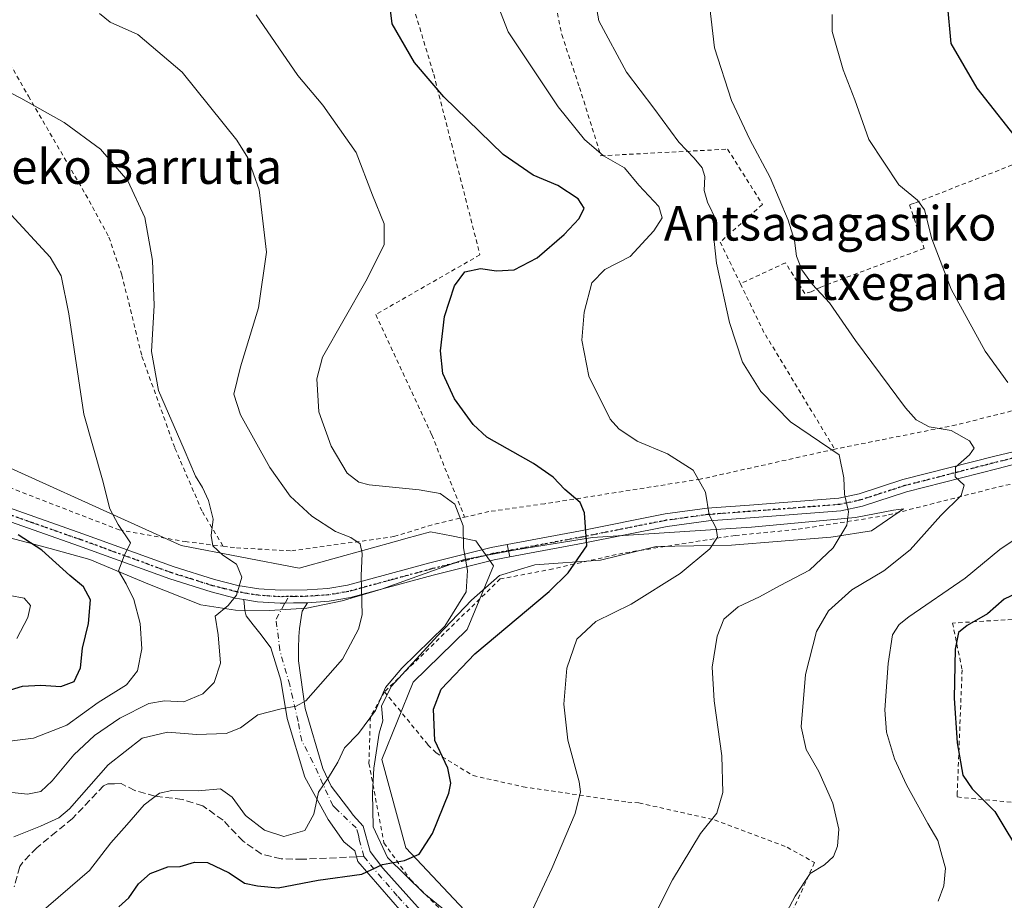
# Model space of a CAD drawing. Units: metres. Extents: x 579755 to 583198, y 4763598 to 4765952.
# Drawn here: x 580122 to 580350, y 4765005 to 4765209 of the extents above; entities that cross this region are included whole.
import ezdxf
from ezdxf.enums import TextEntityAlignment as Align

# ---------------------------------------------------------------- set-up
doc = ezdxf.new("R2010")
doc.units = ezdxf.units.M
doc.header["$MEASUREMENT"] = 0
for name, pattern in [('DGN Style 2', [1.6480167562047852, 0.988810053722871, -0.6592067024819142]), ('DGN Style 3', [2.307223458686699, 1.648016756204785, -0.6592067024819142]), ('DGN Style 4', [2.6384748266838614, 1.318413404963828, -0.6592067024819142, 0.001648016756204785, -0.6592067024819142]), ('DGN Style 5', [1.1536117293433497, 0.4944050268614355, -0.6592067024819142])]:
    doc.linetypes.add(name, pattern=pattern)
for name, color, linetype, lineweight in [('Alambrada', 7, 'DGN Style 2', 0), ('Camino Cxs', 7, 'Continuous', 0), ('Camino eje', 30, 'DGN Style 4', 13), ('Curva de nivel maestra', 30, 'Continuous', 30), ('Curva de nivel normal', 30, 'Continuous', 0), ('Espacio natural protegido', 121, 'Continuous', 13), ('Espacio natural protegido CxS', 121, 'Continuous', 0), ('Pastizal CxS', 92, 'Continuous', 0), ('Pista pavimentada Cxs', 135, 'Continuous', 0), ('Pista pavimentada eje', 135, 'DGN Style 4', 0), ('Prado CxS', 92, 'Continuous', 0), ('Ruta', 7, 'DGN Style 5', 30), ('Senda', 7, 'DGN Style 3', 0), ('Senda no paivmentada conexión', 7, 'DGN Style 3', 0), ('Texto cartográfico', 7, 'Continuous', 0)]:
    doc.layers.add(name, color=color, linetype=linetype, lineweight=lineweight)
doc.styles.add('Style-Arial', font='txt')

# ---------------------------------------------------------------- blocks, each defined once
blk = doc.blocks.new('*U31')
at = {"layer": 'Pastizal CxS', "color": 92, "linetype": 'Continuous', "lineweight": 0}
blk.add_polyline3d([(580105.6420999998, 4765111.292500001, 526.5544999999984), (580159.2669000002, 4765087.0909, 516.8227999999945), (580186.6054999996, 4765081.829299999, 512.3460999999952), (580210.0437000003, 4765088.299500001, 507.6006000000052), (580211.3898999998, 4765088.6711, 507.2866999999969), (580217.0970999999, 4765090.2467, 506.3016000000061), (580221.9490999999, 4765089.2753, 505.5482000000048), (580227.6123000003, 4765088.141899999, 504.2810999999929), (580231.6936999997, 4765082.3443, 503.8074999999953), (580225.5891000004, 4765067.636700001, 504.3251000000019), (580213.0963000003, 4765055.3641, 503.8292999999976), (580205.7758999999, 4765037.4617, 503.2014000000054), (580211.3941000003, 4765017.0277, 500.7498999999953), (580233.6517000003, 4764993.363700001, 495.5745000000024)], dxfattribs=at)
blk = doc.blocks.new('*U36')
at = {"layer": 'Prado CxS', "color": 92, "linetype": 'Continuous', "lineweight": 0}
blk.add_polyline3d([(580233.6517000003, 4764993.363700001, 495.5745000000024), (580211.3941000003, 4765017.0277, 500.7498999999953), (580205.7758999999, 4765037.4617, 503.2014000000054), (580213.0963000003, 4765055.3641, 503.8292999999976), (580225.5891000004, 4765067.636700001, 504.3251000000019), (580231.6936999997, 4765082.3443, 503.8074999999953), (580227.6123000003, 4765088.141899999, 504.2810999999929), (580221.9490999999, 4765089.2753, 505.5482000000048), (580217.0970999999, 4765090.2467, 506.3016000000061), (580211.3898999998, 4765088.6711, 507.2866999999969), (580210.0437000003, 4765088.299500001, 507.6006000000052), (580186.6054999996, 4765081.829299999, 512.3460999999952), (580159.2669000002, 4765087.0909, 516.8227999999945), (580105.6420999998, 4765111.292500001, 526.5544999999984)], dxfattribs=at)

msp = doc.modelspace()

# ---------------------------------------------------------------- linework, layer by layer
at = {"layer": 'Alambrada', "color": 7, "linetype": 'DGN Style 2', "lineweight": 0, "extrusion": (-0.73645900030422, -0.3880105702468573, 0.5541443297983097), "elevation": -2276015.529825747, "flags": 128}
msp.add_lwpolyline([(-3945334.470837269, 1515736.642528189), (-3945321.927995356, 1515735.894949384), (-3945290.365412099, 1515739.317498018)], dxfattribs=at)
at = {"layer": 'Alambrada', "color": 7, "linetype": 'DGN Style 2', "lineweight": 0}
for points in [[(580318.3201000001, 4765280.5001, 483.7418000000035), (580318.9101, 4765262.840100001, 482.3181999999942), (580320.2301000003, 4765241.4801, 487.9897999999957), (580300.5500999996, 4765238.360099999, 485.5801999999967), (580286.8701, 4765236.520099999, 486.9882999999973), (580273.0701000001, 4765233.800100001, 488.5911999999954), (580252.3901000004, 4765230.360099999, 492.1321999999927), (580244.8201000001, 4765229.0701, 493.3573000000034), (580245.5100999996, 4765215.3101, 492.2666000000027), (580247.5100999996, 4765205.4801, 492.179999999993), (580251.6201, 4765193.2401, 493.1328000000067), (580256.5800999999, 4765177.4001, 495.4640999999974), (580285.9501, 4765178.920100001, 492.7119999999995), (580294.0301000001, 4765166.110099999, 488.1235000000015), (580284.2301000003, 4765157.390100001, 489.763300000006), (580288.9101, 4765147.7301, 489.3108999999968)], [(580208.9101, 4765226.040100001, 500.3160000000062), (580217.8201000001, 4765196.270099999, 499.317200000005), (580228.5500999996, 4765154.440099999, 500.6370000000024), (580204.3901000004, 4765140.590100001, 502.7776000000013), (580217.3901000004, 4765112.6801, 501.3508000000002), (580224.9801000003, 4765093.630100001, 506.9223999999958)], [(580111.3901000004, 4765213.040100001, 516.4850000000006), (580123.9001000002, 4765191.190099999, 514.7209000000003), (580137.1501000002, 4765168.420100001, 516.8444000000018), (580142.5601000004, 4765158.520099999, 517.2765999999974), (580145.5500999996, 4765149.7501, 517.0791000000027), (580150.2100999998, 4765130.890100001, 515.9508999999962), (580157.8601000002, 4765109.610099999, 515.8730000000069), (580164.2100999998, 4765094.860099999, 517.2136000000028), (580169.0201000003, 4765086.9001, 520.1285999999964)], [(580438.3701, 4765204.8301, 455.7253000000055), (580416.9801000003, 4765202.2301, 459.5356000000029), (580378.1501000002, 4765201.4801, 465.977899999998), (580377.0301000001, 4765201.4801, 466.2121999999945), (580378.9001000002, 4765185.0601, 467.1315999999933), (580379.2701000003, 4765183.940099999, 467.1521000000066), (580355.0000999998, 4765176.470100001, 475.3337999999931), (580329.2401000002, 4765166.4001, 480.3487000000023), (580328.1201, 4765166.020099999, 480.6275000000023), (580331.4801000003, 4765155.940099999, 480.906799999997), (580307.5800999999, 4765146.9801, 485.7033999999985), (580305.3400999998, 4765145.860099999, 486.0288), (580303.8501000004, 4765145.4901, 486.2853999999934), (580299.3701, 4765152.590100001, 486.8671000000032), (580288.9101, 4765147.7301, 489.3108999999968)], [(580460.8000999996, 4765174.700099999, 455.831600000005), (580473.7100999998, 4765164.590100001, 459.2054999999964), (580481.7901, 4765159.2401, 465.0614999999962), (580495.9001000002, 4765146.920100001, 462.429099999994), (580501.5800999999, 4765137.640100001, 466.752999999997), (580503.0701000001, 4765131.960100001, 464.7075000000041), (580501.7500999998, 4765125.0001, 464.8534999999974), (580499.6700999998, 4765120.9101, 465.3978999999963), (580496.9401000004, 4765119.470100001, 466.4584999999934), (580484.9801000003, 4765116.670100001, 470.8294000000024), (580471.5100999996, 4765114.920100001, 468.7897999999987), (580458.3000999996, 4765114.040100001, 478.2437999999966), (580442.5500999996, 4765114.7501, 478.2271000000038), (580425.7801000001, 4765119.2401, 471.4949000000051), (580414.3501000004, 4765123.4801, 480.7612999999984), (580399.8701, 4765131.0801, 477.9992999999959), (580367.7401000002, 4765122.280099999, 485.0366000000067), (580338.9101, 4765115.0001, 486.2883000000002), (580310.7801000001, 4765109.4001, 491.537599999996)], [(580059.3701, 4765134.220100001, 537.2351999999955), (580061.5800999999, 4765132.520099999, 538.6508999999933), (580069.9801000003, 4765126.690099999, 539.0097999999998), (580096.4600999998, 4765111.3301, 530.0893999999971), (580119.4600999998, 4765100.530099999, 530.1790000000037), (580144.9101, 4765090.690099999, 524.747000000003), (580160.1901000004, 4765087.970100001, 519.7976000000053), (580169.0201000003, 4765086.9001, 520.1285999999964)], [(580441.7100999998, 4765069.4801, 461.2697000000044), (580473.7500999998, 4765085.880100001, 463.0718999999954), (580495.8701, 4765102.040100001, 462.0807999999961), (580497.7401000002, 4765111.0801, 463.2103000000062), (580468.6201, 4765106.270099999, 467.4033999999957), (580464.9401000004, 4765106.220100001, 468.3564999999944), (580448.4600999998, 4765105.960100001, 472.0041999999958), (580441.6300999997, 4765106.2501, 471.3824000000022), (580433.3501000004, 4765106.600099999, 469.1137000000017), (580420.0701000001, 4765108.7601, 474.3916000000027), (580395.3501000004, 4765108.350099999, 477.1097000000009), (580375.5401, 4765106.670100001, 479.3092000000034), (580348.1901000004, 4765100.5101, 484.8021000000008), (580322.8201000001, 4765094.040100001, 490.508799999996), (580301.8201000001, 4765090.7601, 492.0589000000036), (580287.7100999998, 4765089.4001, 494.9428999999946), (580261.7001, 4765085.3101, 501.3986000000005), (580245.4600999998, 4765081.640100001, 502.5041000000056), (580233.2600999996, 4765079.3201, 504.6462999999931), (580206.4200999998, 4765053.170100001, 509.8641999999964)], [(580310.7801000001, 4765109.4001, 491.537599999996), (580279.6201, 4765102.4301, 499.9894999999961), (580243.5500999996, 4765096.7501, 503.5182000000059), (580230.6201, 4765094.920100001, 505.0942000000068), (580224.9801000003, 4765093.630100001, 506.9223999999958)], [(580169.0201000003, 4765086.9001, 520.1285999999964), (580172.1401000004, 4765086.520099999, 520.6704000000027), (580184.9101, 4765085.8101, 516.7909000000072), (580208.6201, 4765089.1501, 510.9833999999974), (580218.1101000002, 4765092.040100001, 508.5141000000004), (580224.9801000003, 4765093.630100001, 506.9223999999958)], [(580387.3601000002, 4765024.700099999, 466.0902999999962), (580386.2401000002, 4765042.210100001, 463.5176999999967), (580386.6101000002, 4765044.8301, 463.6959999999963), (580395.5800999999, 4765072.0801, 470.4873999999982), (580388.1101000002, 4765072.0801, 472.1456000000035), (580338.0800999999, 4765069.100099999, 481.7231999999931), (580340.3101000004, 4765058.270099999, 474.5757000000012), (580339.1901000004, 4765029.9001, 476.6818000000058), (580339.1901000004, 4765028.780099999, 476.9453999999969), (580358.6001000004, 4765026.9101, 471.1916000000056), (580381.0000999998, 4765025.040100001, 466.453999999998), (580383.9901000002, 4765025.040100001, 466.6178999999975), (580387.3601000002, 4765024.700099999, 466.0902999999962)], [(580206.4200999998, 4765053.170100001, 509.8641999999964), (580203.1401000004, 4765047.3301, 510.5724000000046), (580202.8201000001, 4765036.610099999, 513.3102999999974), (580206.3000999996, 4765018.130100001, 505.0320000000065), (580212.4301000005, 4765009.640100001, 507.6769000000059), (580228.2301000003, 4764993.970100001, 502.1551000000036), (580243.5800999999, 4764981.640100001, 497.087400000004), (580259.3000999996, 4764969.4901, 492.2767000000022), (580275.1901000004, 4764953.0101, 492.7253999999957)], [(580206.4200999998, 4765053.170100001, 509.8641999999964), (580216.5000999998, 4765040.850099999, 500.7014999999956), (580218.3701, 4765038.9801, 500.3488999999972), (580226.9501, 4765033.7501, 498.7550000000047), (580238.5301000001, 4765031.140100001, 496.7890999999945), (580262.7901, 4765027.590100001, 493.2593999999954), (580265.4101, 4765027.4001, 492.8163999999961), (580282.9501, 4765023.4801, 489.9189999999944), (580299.7500999998, 4765017.130100001, 486.595100000006), (580306.1001000004, 4765013.5801, 485.1836000000039), (580288.7301000003, 4764975.3101, 484.2655999999988), (580279.2001, 4764953.530099999, 491.5975999999937)]]:
    msp.add_polyline3d(points, dxfattribs=at)
at = {"layer": 'Camino Cxs', "color": 7, "linetype": 'Continuous', "lineweight": 0}
for points in [[(580212.9801000003, 4764999.140100001, 498.3102999999974), (580200.2202000003, 4765013.8301, 500.9869000000036), (580199.5294000005, 4765016.269099999, 501.686400000006), (580197.0333000004, 4765018.4099, 502.251099999994), (580193.3766999999, 4765023.582599999, 504.0126000000019), (580187.9364, 4765033.393100001, 506.1938999999985), (580183.8339000001, 4765046.949200001, 508.4992999999959), (580182.4068999998, 4765055.867799999, 511.0565000000061), (580180.0881000003, 4765063.359400001, 512.8488999999972), (580177.8584000003, 4765066.3917, 513.3978000000062), (580175.9855000004, 4765068.7106, 513.8407000000007), (580174.3801999995, 4765070.761800001, 514.2149999999965), (580174.0234000003, 4765072.010399999, 514.3877999999969), (580173.8258999996, 4765074.569700001, 514.6766999999963), (580176.9801000003, 4765074.050100001, 514.193499999994), (580182.2001, 4765073.720100001, 513.4618000000046), (580183.3658999996, 4765073.734999999, 513.2884000000049), (580185.3300999999, 4765073.7601, 512.9842000000062), (580188.5900999998, 4765073.8101, 512.459600000002), (580187.3120999997, 4765071.832000001, 512.6224999999977), (580187.1337000001, 4765070.405099999, 512.6177000000025), (580186.6878000004, 4765067.818700001, 512.6162999999942), (580186.5986000003, 4765065.945800001, 512.5467000000062), (580186.5094, 4765063.181, 512.4238000000041), (580186.5094, 4765060.327099999, 511.9665999999997), (580188.0256000003, 4765049.268100001, 508.8818000000028), (580192.1281000003, 4765035.3551, 505.934500000003), (580194.0902000006, 4765031.252599999, 505.3209000000061), (580196.8548999997, 4765027.6852, 504.4091000000044), (580198.3711000001, 4765025.6339, 504.1465999999928), (580199.1738, 4765024.5637, 504.1585999999952), (580201.4700999996, 4765022.050100001, 504.2296999999963), (580203.0701000001, 4765016.1601, 502.1413999999932), (580206.0701000001, 4765012.290100001, 502.6919000000053), (580225.3901000004, 4764990.620100001, 498.3975999999967)], [(580253.3502000002, 4764951.2501, 485.9300999999978), (580255.1101000002, 4764955.090100001, 486.5305999999982), (580254.8701, 4764959.0101, 487.4529000000039), (580253.7500999998, 4764962.4101, 488.2727000000014), (580245.2600999996, 4764971.2601, 491.3855999999942), (580238.9600999998, 4764976.3201, 493.8683000000019), (580230.7001, 4764981.090100001, 496.7765999999974), (580223.3202000001, 4764987.800100001, 495.3108000000066), (580212.9801000003, 4764999.140100001, 498.3102999999974), (580200.2202000003, 4765013.8301, 500.9869000000036), (580199.5294000005, 4765016.269099999, 501.686400000006), (580197.0333000004, 4765018.4099, 502.251099999994), (580193.3766999999, 4765023.582599999, 504.0126000000019), (580187.9364, 4765033.393100001, 506.1938999999985), (580183.8339000001, 4765046.949200001, 508.4992999999959), (580182.4068999998, 4765055.867799999, 511.0565000000061), (580180.0881000003, 4765063.359400001, 512.8488999999972), (580177.8584000003, 4765066.3917, 513.3978000000062), (580175.9855000004, 4765068.7106, 513.8407000000007), (580174.3801999995, 4765070.761800001, 514.2149999999965), (580174.0234000003, 4765072.010399999, 514.3877999999969), (580173.8258999996, 4765074.569700001, 514.6766999999963)], [(580173.8258999996, 4765074.569700001, 514.6766999999963), (580176.9801000003, 4765074.050100001, 514.193499999994), (580182.2001, 4765073.720100001, 513.4618000000046), (580183.3658999996, 4765073.734999999, 513.2884000000049), (580185.3300999999, 4765073.7601, 512.9842000000062), (580188.5900999998, 4765073.8101, 512.459600000002)], [(580188.5900999998, 4765073.8101, 512.459600000002), (580187.3120999997, 4765071.832000001, 512.6224999999977), (580187.1337000001, 4765070.405099999, 512.6177000000025), (580186.6878000004, 4765067.818700001, 512.6162999999942), (580186.5986000003, 4765065.945800001, 512.5467000000062), (580186.5094, 4765063.181, 512.4238000000041), (580186.5094, 4765060.327099999, 511.9665999999997), (580188.0256000003, 4765049.268100001, 508.8818000000028), (580192.1281000003, 4765035.3551, 505.934500000003), (580194.0902000006, 4765031.252599999, 505.3209000000061), (580196.8548999997, 4765027.6852, 504.4091000000044), (580198.3711000001, 4765025.6339, 504.1465999999928), (580199.1738, 4765024.5637, 504.1585999999952), (580201.4700999996, 4765022.050100001, 504.2296999999963), (580203.0701000001, 4765016.1601, 502.1413999999932), (580206.0701000001, 4765012.290100001, 502.6919000000053), (580225.3901000004, 4764990.620100001, 498.3975999999967)]]:
    msp.add_polyline3d(points, dxfattribs=at)
at = {"layer": 'Camino eje', "color": 30, "linetype": 'DGN Style 4', "lineweight": 13}
for points in [[(580201.6451000003, 4765014.995100001, 501.3003999999929), (580200.6101000002, 4765018.6501, 502.5472000000009), (580200.3712999999, 4765019.9661, 503.0105999999942), (580199.8701, 4765021.610099999, 503.4541999999929), (580195.1201, 4765026.100099999, 504.1367999999929), (580194.4301000005, 4765026.770099999, 504.3222999999998), (580189.8300999999, 4765036.880100001, 506.3341999999975), (580187.2225000003, 4765041.849500001, 507.0190000000002), (580186.3759000005, 4765046.294500001, 508.0969000000041), (580184.4709000001, 4765054.7612, 510.6849999999977), (580182.1425000001, 4765062.804500001, 512.6839000000036), (580181.2959000003, 4765070.0012, 513.3220000000001), (580183.3658999996, 4765073.734999999, 513.2884000000049), (580184.1923000002, 4765075.2257, 513.2881999999954)], [(580201.6451000003, 4765014.995100001, 501.3003999999929), (580203.1451000003, 4765013.0601, 501.0063999999985), (580209.5251000002, 4765005.715100001, 502.0963999999949), (580219.1851000004, 4764994.880100001, 498.7681000000011), (580224.3551000003, 4764989.210100001, 496.679099999994), (580228.0351, 4764985.845100001, 496.145399999994), (580231.7251000004, 4764982.4901, 498.5804999999964), (580235.8551000003, 4764980.1051, 497.5822000000044), (580239.9351000004, 4764977.745100001, 494.2617999999929), (580246.4250999996, 4764972.5351, 492.1831999999995), (580254.8901000004, 4764963.710100001, 489.1095999999961), (580256.2500999998, 4764962.710100001, 488.5630999999995), (580256.4501, 4764962.065099999, 488.2744999999995), (580257.0100999996, 4764960.3651, 487.7482000000019), (580257.1300999997, 4764957.890100001, 486.9465999999957), (580257.2500999998, 4764955.9301, 486.5166999999929), (580257.2901, 4764951.690099999, 485.792300000001), (580257.4691000005, 4764944.750700001, 485.4496000000072)]]:
    msp.add_polyline3d(points, dxfattribs=at)
at = {"layer": 'Curva de nivel maestra', "color": 30, "linetype": 'Continuous', "lineweight": 30, "flags": 128}
for points, elevation in [([(580144.8200000003, 4765003.290100001), (580147.1699999999, 4765005.420100001), (580149.3700000001, 4765008.690099999), (580152.0700000003, 4765011.020099999), (580156.2100000001, 4765012.5801), (580159.0599999996, 4765012.6601), (580162.4000000004, 4765013.6801), (580165.4199999999, 4765013.5601), (580170.3799999999, 4765011.1801), (580173.9900000002, 4765008.8301), (580176.9699999997, 4765008.1601), (580181.7599999999, 4765007.7401), (580191.0800000001, 4765009.4901), (580201.1699999999, 4765010.870100001), (580205.9400000004, 4765013.120100001), (580211.0800000001, 4765014.090100001), (580214.4199999999, 4765015.5101), (580217.5599999996, 4765020.350099999), (580221.3300000001, 4765029.690099999), (580221.8099999996, 4765031.970100001), (580221.1299999999, 4765035.440099999), (580218.0800000001, 4765041.840100001), (580217.7999999998, 4765049.100099999), (580219.5199999996, 4765053.7401), (580227.3899999997, 4765061.960100001), (580244.5700000003, 4765076.380100001), (580249.0099999999, 4765080.7401), (580253.3200000003, 4765087.020099999), (580252.7800000003, 4765094.6601), (580251.79, 4765097.0001), (580248.2400000002, 4765100.040100001), (580245.5199999996, 4765102.940099999), (580240.9500000002, 4765106.040100001), (580230.1600000003, 4765112.1801), (580227, 4765115.130100001), (580222.6399999997, 4765121.090100001), (580219.9699999997, 4765126.9301), (580219.4100000003, 4765132.190099999), (580220.3600000005, 4765140.1501), (580222.6299999999, 4765147.2601), (580225.0700000003, 4765150.460100001), (580228.6600000003, 4765151.2301), (580232.3499999996, 4765150.710100001), (580236.4699999997, 4765150.970100001), (580241.7999999998, 4765153.720100001), (580248.04, 4765159.110099999), (580251.5300000003, 4765162.860099999), (580252.7100000001, 4765165.270099999), (580251.3099999996, 4765167.380100001), (580246.5899999999, 4765170.520099999), (580240.8899999997, 4765172.870100001), (580233.9400000004, 4765177.6601), (580220.1600000003, 4765191.020099999), (580213.3899999997, 4765199.020099999), (580210.2100000001, 4765204.520099999), (580208.1900000004, 4765208.0101), (580207.7599999999, 4765211.780099999)], 500), ([(580336.8499999996, 4765212.720100001), (580337.7199999997, 4765203.380100001), (580343.7400000002, 4765193.050100001), (580354.2800000003, 4765179.600099999)], 475), ([(580118.6900000004, 4765053.270099999), (580122.5300000003, 4765054.5001), (580126.7599999999, 4765054.720100001), (580131.3899999997, 4765054.360099999), (580134.4900000002, 4765055.5101), (580135.9699999997, 4765058.710100001), (580136.4500000002, 4765063.270099999), (580137.8099999996, 4765069.020099999), (580138.2800000003, 4765074.460100001), (580136.6799999997, 4765077.450099999), (580133.5, 4765080.090100001), (580127.0199999996, 4765086.020099999), (580121.4699999997, 4765089.550100001)], 525), ([(580354.6200000001, 4765076.8201), (580350.0800000001, 4765074.630100001), (580346.1699999999, 4765071.2301), (580341.4800000004, 4765068.5101), (580339.4400000004, 4765066.890100001), (580338.6799999997, 4765063.020099999), (580338.4900000002, 4765051.690099999), (580339.1500000004, 4765041.3101), (580340.4699999997, 4765033.840100001), (580342.5999999996, 4765030.640100001), (580347.9000000004, 4765025.4301), (580354.54, 4765014.340100001)], 475)]:
    msp.add_lwpolyline(points, dxfattribs=dict(at, elevation=elevation))
at = {"layer": 'Curva de nivel normal', "color": 30, "linetype": 'Continuous', "lineweight": 0, "flags": 128}
for points, elevation in [([(580262.2800000003, 4764988), (580273.1600000003, 4765009.609999999), (580279.7000000002, 4765020.33), (580283.4600000001, 4765025.060000001), (580284.8200000003, 4765029.850000001), (580284.5800000001, 4765038.34), (580282.7999999998, 4765051.029999999), (580282.3799999999, 4765058.850000001), (580283.5199999996, 4765066.08), (580285.0899999999, 4765070.029999999), (580288.4199999999, 4765072.859999999), (580293.3700000001, 4765075.140000001), (580298.1399999997, 4765077.83), (580304.9299999997, 4765081.369999999), (580310.4199999999, 4765086.529999999), (580313.6100000005, 4765091.789999999), (580313.9400000004, 4765094.890000001), (580313.0199999996, 4765098.930000001), (580312.8700000001, 4765102.730000001), (580311.8099999996, 4765108.09), (580300.5199999996, 4765115.720000001), (580293.6900000004, 4765122.74), (580289.3700000001, 4765129.58), (580286.4100000003, 4765138.789999999), (580283.3600000005, 4765152.51), (580282.8600000005, 4765157.52), (580283.3799999999, 4765162.32), (580281.2800000003, 4765166.619999999), (580280.5, 4765169.359999999), (580280.6699999999, 4765172.600000001), (580280.0300000003, 4765174.630000001), (580278.2199999997, 4765176.84), (580274.6299999999, 4765180.57), (580268.8300000001, 4765188.439999999), (580262.5, 4765196.779999999), (580256.0800000001, 4765208.699999999), (580255.3399999999, 4765213.050000001)], 490), ([(580293.1500000004, 4764989.82), (580301.6200000001, 4765005.82), (580305.0700000003, 4765011.050000001), (580308.4100000003, 4765013.060000001), (580310.5300000003, 4765015.02), (580311.4500000002, 4765017.350000001), (580311.7400000002, 4765021.34), (580310.3099999996, 4765027.359999999), (580307.0899999999, 4765034.699999999), (580304.1600000003, 4765039.779999999), (580303.04, 4765045.02), (580304, 4765057.180000001), (580306.5599999996, 4765067.17), (580309.3300000001, 4765071.92), (580314.7599999999, 4765076.810000001), (580322.1600000003, 4765081.17), (580328.2699999996, 4765086.060000001), (580335.3700000001, 4765094.02), (580340.0599999996, 4765098.689999999), (580340.79, 4765101.02), (580338.7100000001, 4765103.02), (580338.79, 4765105.26), (580342.0300000003, 4765108.07), (580343.1100000005, 4765109.630000001), (580342.04, 4765111.32), (580337.7999999998, 4765113.75), (580332.6399999997, 4765114.59), (580329.6200000001, 4765116.189999999), (580327.1600000003, 4765118.939999999), (580315.5999999996, 4765134.58), (580309.54, 4765143.33), (580305.6500000004, 4765147.560000001), (580303.1600000003, 4765150.949999999), (580301.8899999997, 4765154.140000001), (580301.4199999999, 4765157.720000001), (580299.9699999997, 4765162.49), (580295.8399999999, 4765172.380000001), (580291.0700000003, 4765181.16), (580286.8799999999, 4765190.210000001), (580282.9500000002, 4765202.4), (580281.7599999999, 4765212.350000001)], 485), ([(580120.5199999996, 4765019.560000001), (580126.6799999997, 4765022.029999999), (580130.9299999997, 4765023.939999999), (580133.4000000004, 4765026.029999999), (580142.4000000004, 4765036.27), (580150.25, 4765042.380000001), (580156.1600000003, 4765043.800000001), (580162.9299999997, 4765043.300000001), (580169.7400000002, 4765043.52), (580173.0700000003, 4765044.800000001), (580177.0700000003, 4765047.850000001), (580182.4699999997, 4765049.24), (580185.9600000001, 4765049.800000001), (580188.1699999999, 4765051.100000001), (580196.7199999997, 4765060.689999999), (580200.4000000004, 4765067.66), (580201.2100000001, 4765070.99), (580200.9800000004, 4765080.01), (580201.2400000002, 4765085.189999999), (580200.8099999996, 4765087.42), (580198.6200000001, 4765088.9), (580195.04, 4765090.32), (580189.5800000001, 4765093.859999999), (580184.5300000003, 4765098.470000001), (580179.8600000005, 4765105.140000001), (580173.0700000003, 4765117.350000001), (580171.5, 4765122.119999999), (580173.04, 4765128.480000001), (580177.2199999997, 4765142.119999999), (580179.0999999996, 4765155.060000001), (580177.3899999997, 4765169.529999999), (580174.75, 4765176.880000001), (580172.2000000002, 4765180.980000001), (580159.5, 4765196.779999999), (580149.2400000002, 4765205.539999999), (580142.8499999996, 4765208.390000001), (580140.3799999999, 4765210.34)], 510), ([(580126.2999999998, 4765001.609999999), (580138.0199999996, 4765011.74), (580142.9699999997, 4765018.130000001), (580146.7300000004, 4765022.33), (580150.7300000004, 4765026.970000001), (580154.2999999998, 4765029.66), (580157.1299999999, 4765030.26), (580163.2199999997, 4765030.17), (580168.3899999997, 4765030.680000001), (580171.0999999996, 4765028.720000001), (580174.2300000004, 4765024.480000001), (580178.5999999996, 4765021.07), (580183.0700000003, 4765019.59), (580187.9800000004, 4765021.029999999), (580190.0300000003, 4765024.83), (580191.1100000005, 4765029.92), (580193.4400000004, 4765033.27), (580195.5999999996, 4765036.890000001), (580197.1600000003, 4765040.15), (580200.3700000001, 4765043.52), (580204.3099999996, 4765048.850000001), (580206.6900000004, 4765054.140000001), (580210.4400000004, 4765058.640000001), (580220.4400000004, 4765068.350000001), (580225.3399999999, 4765076.350000001), (580225.6600000003, 4765081.289999999), (580224.7599999999, 4765086.51), (580224.6900000004, 4765091.640000001), (580222.7000000002, 4765096.640000001), (580219.3399999999, 4765099.100000001), (580214.4400000004, 4765099.960000001), (580202.8799999999, 4765101.16), (580200.4400000004, 4765101.76), (580197.79, 4765103.859999999), (580194.04, 4765110.100000001), (580191.2199999997, 4765118.08), (580190.7100000001, 4765125.67), (580192.0599999996, 4765130.74), (580202.0899999999, 4765148.359999999), (580206.3799999999, 4765156.76), (580206.3200000003, 4765161.600000001), (580203.6600000003, 4765168.27), (580199.8799999999, 4765178.16), (580192.0899999999, 4765189.130000001), (580186.3700000001, 4765196.01), (580176.6900000004, 4765210.060000001)], 505), ([(580240.7199999997, 4765002.640000001), (580245.2400000002, 4765012.180000001), (580250.6399999997, 4765024.980000001), (580251.8300000001, 4765029.99), (580251.54, 4765032.300000001), (580248.9400000004, 4765041.960000001), (580247.9800000004, 4765050.32), (580248.7000000002, 4765058.67), (580251.0199999996, 4765065.350000001), (580255.4100000003, 4765069.42), (580263.6299999999, 4765073.439999999), (580274.9699999997, 4765080.58), (580281.8200000003, 4765086.26), (580283.6399999997, 4765089), (580283.3200000003, 4765091.119999999), (580281.7100000001, 4765094.17), (580280.79, 4765099.4), (580277.9299999997, 4765104.539999999), (580272.0499999998, 4765108.33), (580265, 4765111.279999999), (580260.7400000002, 4765114.07), (580258.75, 4765116.32), (580253.75, 4765126.34), (580252.1399999997, 4765134.640000001), (580252.6900000004, 4765141.17), (580254.4900000002, 4765147.980000001), (580257.4600000001, 4765151.050000001), (580263.3399999999, 4765154.029999999), (580268.8399999999, 4765160.02), (580270.7599999999, 4765163.02), (580270, 4765165.66), (580265.3399999999, 4765170.560000001), (580262.0300000003, 4765174.619999999), (580257.1900000004, 4765177.350000001), (580252.8099999996, 4765181.17), (580246.6699999999, 4765188.74), (580235.0999999996, 4765206.15), (580233.2800000003, 4765210.67)], 495), ([(580310.1600000003, 4765210.17), (580310.1600000003, 4765206.17), (580312.7100000001, 4765197.34), (580315.4800000004, 4765190.350000001), (580318.6799999997, 4765181.140000001), (580325.6600000003, 4765170.66), (580329.9800000004, 4765167.109999999), (580331.5599999996, 4765164.869999999), (580333.2999999998, 4765158.180000001), (580337.7699999996, 4765146.49), (580345.6299999999, 4765132.07), (580350.9100000003, 4765124.869999999)], 480), ([(580117.0700000003, 4765030.100000001), (580123.6500000004, 4765029.449999999), (580126.7300000004, 4765030.050000001), (580129.4000000004, 4765032.539999999), (580134.4299999997, 4765038.550000001), (580139.2000000002, 4765043.060000001), (580145.0999999996, 4765047.07), (580151.7800000003, 4765050.42), (580155.4400000004, 4765051.060000001), (580159.9000000004, 4765050.810000001), (580164.3099999996, 4765052.680000001), (580166.9500000002, 4765055.33), (580168.4400000004, 4765059.789999999), (580167.8799999999, 4765066.380000001), (580167.2000000002, 4765070.720000001), (580170.1699999999, 4765073.130000001), (580172.0999999996, 4765075.57), (580173.3300000001, 4765079.730000001), (580172.1500000004, 4765082.720000001), (580168.9699999997, 4765084.83), (580166.6500000004, 4765086.980000001), (580166.2199999997, 4765089.350000001), (580166.6900000004, 4765093.16), (580165.6100000005, 4765097.5), (580164.2300000004, 4765100.52), (580162.5800000001, 4765103.140000001), (580159.9600000001, 4765109.32), (580154.0199999996, 4765123.02), (580152.3799999999, 4765132.02), (580153.0099999999, 4765142.689999999), (580152.6299999999, 4765153.100000001), (580150.8399999999, 4765163.119999999), (580146.9600000001, 4765171.58), (580140.6299999999, 4765178.92), (580132.1799999997, 4765185.140000001), (580122.1299999999, 4765190.75), (580113.54, 4765195.16)], 515), ([(580118.9699999997, 4765164.699999999), (580128.9600000001, 4765153.9), (580131.4699999997, 4765149.550000001), (580133.2199999997, 4765140.779999999), (580136.7400000002, 4765117.51), (580141.0300000003, 4765102.300000001), (580142.7800000003, 4765095.560000001), (580144.6600000003, 4765091.960000001), (580147.5800000001, 4765087.66), (580146.0999999996, 4765084.710000001), (580144.7599999999, 4765081.220000001), (580146.5300000003, 4765078.16), (580148.3099999996, 4765074.560000001), (580149.7699999996, 4765069.02), (580150.2100000001, 4765063.100000001), (580149.1799999997, 4765058.029999999), (580146.5999999996, 4765054.77), (580140.0599999996, 4765050.67), (580132.7800000003, 4765045.449999999), (580125.0899999999, 4765042.41), (580115.7699999996, 4765041.25)], 520), ([(580352.1699999999, 4765088.220000001), (580349.0700000003, 4765086.119999999), (580341.0099999999, 4765079.5), (580327.9600000001, 4765070.560000001), (580325.6900000004, 4765068.779999999), (580324.2100000001, 4765066.350000001), (580323.1799999997, 4765059.689999999), (580322.3899999997, 4765048.980000001), (580322.79, 4765043.83), (580324.6500000004, 4765037.59), (580327.3899999997, 4765031.59), (580332.3799999999, 4765022.66), (580334.6900000004, 4765018.689999999), (580335.5800000001, 4765015.33), (580336.4500000002, 4765012.25), (580336.0899999999, 4765008.210000001), (580334.7199999997, 4765004.609999999)], 480), ([(580121.2199999997, 4765065.480000001), (580123.7199999997, 4765070.350000001), (580124.3499999996, 4765073.140000001), (580122.9299999997, 4765074.880000001), (580119.5800000001, 4765075.470000001)], 530)]:
    msp.add_lwpolyline(points, dxfattribs=dict(at, elevation=elevation))
at = {"layer": 'Espacio natural protegido', "color": 121, "linetype": 'Continuous', "lineweight": 13, "flags": 128}
msp.add_lwpolyline([(580245.192499998, 4764982.318700003), (580215.5339999987, 4765006.5017), (580207.1260999985, 4765014.7197), (580203.8163000002, 4765021.894699999), (580203.6693999999, 4765029.6406), (580203.9393999982, 4765035.489600001), (580205.1865000001, 4765043.572500001), (580206.0165999981, 4765046.455399999), (580205.6986999993, 4765049.879400001), (580208.0226999989, 4765054.498299999), (580218.7207999999, 4765066.143100001), (580226.5618999985, 4765074.427899999), (580233.0547999992, 4765080.145800003), (580241.2608999984, 4765082.595600001), (580256.4756999996, 4765083.658500002), (580269.3646999988, 4765086.835300001), (580286.8786000002, 4765087.183100001), (580309.9073999983, 4765089.001800001), (580310.4573999982, 4765089.046800002), (580319.3163999997, 4765090.492700002), (580326.7104999997, 4765095.5936), (580324.4223999997, 4765095.291599998), (580315.576499999, 4765093.594699999), (580291.4966000003, 4765091.339000001), (580254.5977999984, 4765088.956400001), (580236.8788999999, 4765086.065700003), (580224.8608999988, 4765083.794800002), (580205.6929999985, 4765076.936099999), (580196.6039999989, 4765074.216200002), (580188.383999998, 4765072.529300001), (580179.7610999993, 4765071.977399998), (580171.8880999984, 4765072.074499999), (580163.8661999998, 4765073.313600002), (580151.5872999994, 4765078.1517), (580138.1485999988, 4765083.855799999), (580128.9606999985, 4765086.341800001), (580116.8397000006, 4765089.530900001)], dxfattribs=at)
at = {"layer": 'Espacio natural protegido CxS', "color": 121, "linetype": 'Continuous', "lineweight": 0, "flags": 128}
msp.add_lwpolyline([(580116.8397000014, 4765089.530900001), (580128.9606999994, 4765086.3418), (580138.1485999997, 4765083.855799999), (580151.5873000004, 4765078.151699999), (580163.8662000007, 4765073.313600001), (580171.8880999992, 4765072.0745), (580179.7611000001, 4765071.977399999), (580188.3839999988, 4765072.529300001), (580196.6039999997, 4765074.216200001), (580205.6929999993, 4765076.9361), (580224.8608999996, 4765083.7948), (580236.8789000006, 4765086.065700001), (580254.597799999, 4765088.9564), (580291.4966000011, 4765091.338999999), (580315.5764999997, 4765093.594699998), (580324.4224000005, 4765095.291599999), (580326.7105000005, 4765095.593599999), (580319.3164000005, 4765090.4927), (580310.457399999, 4765089.046800001), (580309.9073999992, 4765089.001800001), (580286.8786000009, 4765087.1831), (580269.3646999996, 4765086.835300001), (580256.4757000003, 4765083.658500001), (580241.2608999991, 4765082.595599999), (580233.0548, 4765080.145800001), (580226.5618999995, 4765074.4279), (580218.7208000009, 4765066.1431), (580208.0226999997, 4765054.498299999), (580205.6987000001, 4765049.8794), (580206.0165999989, 4765046.455399998), (580205.1865000009, 4765043.5725), (580203.939399999, 4765035.4896), (580203.6694000008, 4765029.6406), (580203.816300001, 4765021.8947), (580207.1260999994, 4765014.719699999), (580215.5339999995, 4765006.5017), (580245.1924999988, 4764982.318700002)], dxfattribs=at)
at = {"layer": 'Pastizal CxS', "color": 92, "linetype": 'Continuous', "lineweight": 0}
msp.add_polyline3d([(580105.6420999998, 4765111.292500001, 526.5544999999984), (580159.2669000002, 4765087.0909, 516.8227999999945), (580186.6054999996, 4765081.829299999, 512.3460999999952), (580210.0437000003, 4765088.299500001, 507.6006000000052), (580211.3898999998, 4765088.6711, 507.2866999999969), (580217.0970999999, 4765090.2467, 506.3016000000061), (580221.9490999999, 4765089.2753, 505.5482000000048), (580227.6123000003, 4765088.141899999, 504.2810999999929), (580231.6936999997, 4765082.3443, 503.8074999999953), (580225.5891000004, 4765067.636700001, 504.3251000000019), (580213.0963000003, 4765055.3641, 503.8292999999976), (580205.7758999999, 4765037.4617, 503.2014000000054), (580211.3941000003, 4765017.0277, 500.7498999999953), (580233.6517000003, 4764993.363700001, 495.5745000000024), (580245.9990999997, 4764984.5459, 492.8473999999987)], dxfattribs=at)
at = {"layer": 'Pista pavimentada Cxs', "color": 135, "linetype": 'Continuous', "lineweight": 0, "extrusion": (-0.05365465859421652, 0.2418393754032356, 0.9688317160971307), "elevation": 1121740.838021587, "flags": 128}
msp.add_lwpolyline([(-1598551.012593205, -4385092.371890707), (-1598551.012593205, -4385095.426551495)], dxfattribs=at)
msp.add_lwpolyline([(-1598551.012593205, -4385092.371890707), (-1598551.012593205, -4385095.426551495)], dxfattribs=at)
at = {"layer": 'Pista pavimentada Cxs', "color": 135, "linetype": 'Continuous', "lineweight": 0}
for points in [[(580367.1322999997, 4765109.8027, 480.6857000000019), (580348.6601, 4765104.950099999, 484.5583999999944), (580327.4101, 4765099.520099999, 488.9606000000058), (580317.2401000002, 4765096.220100001, 490.6322999999975), (580312.1801000005, 4765095.110099999, 490.8669999999984), (580291.2100999998, 4765093.4901, 494.0632999999943), (580281.5601000004, 4765092.780099999, 496.1227000000072), (580271.9801000003, 4765091.450099999, 497.6683000000049), (580252.4501, 4765087.5801, 501.795499999993), (580235.4577000003, 4765084.4187, 503.8375999999989), (580234.8167000003, 4765087.3079, 503.0809000000008), (580251.8901000004, 4765090.4901, 501.8032999999996), (580271.4901000002, 4765094.370100001, 498.3889999999956), (580281.2500999998, 4765095.720100001, 496.0203000000038), (580290.9901000002, 4765096.440099999, 493.6245000000054), (580311.7500999998, 4765098.040100001, 490.3012000000017), (580316.4700999996, 4765099.0801, 489.9355999999971), (580326.5900999998, 4765102.360099999, 488.325800000006), (580347.8701, 4765107.800100001, 484.5871000000043), (580365.9243000001, 4765112.0569, 481.1511000000028)], [(580234.8167000003, 4765087.3079, 503.0809000000008), (580251.8901000004, 4765090.4901, 501.8032999999996), (580271.4901000002, 4765094.370100001, 498.3889999999956), (580281.2500999998, 4765095.720100001, 496.0203000000038), (580290.9901000002, 4765096.440099999, 493.6245000000054), (580311.7500999998, 4765098.040100001, 490.3012000000017), (580316.4700999996, 4765099.0801, 489.9355999999971), (580326.5900999998, 4765102.360099999, 488.325800000006), (580347.8701, 4765107.800100001, 484.5871000000043), (580365.9243000001, 4765112.0569, 481.1511000000028)], [(580367.1322999997, 4765109.8027, 480.6857000000019), (580348.6601, 4765104.950099999, 484.5583999999944), (580327.4101, 4765099.520099999, 488.9606000000058), (580317.2401000002, 4765096.220100001, 490.6322999999975), (580312.1801000005, 4765095.110099999, 490.8669999999984), (580291.2100999998, 4765093.4901, 494.0632999999943), (580281.5601000004, 4765092.780099999, 496.1227000000072), (580271.9801000003, 4765091.450099999, 497.6683000000049), (580252.4501, 4765087.5801, 501.795499999993), (580235.4577000003, 4765084.4187, 503.8375999999989)], [(580107.4615000002, 4765100.4509, 528.4051000000036), (580114.1501000002, 4765097.6501, 528.074299999993), (580136.5102000004, 4765089.8101, 531.4787000000069), (580157.6300999997, 4765082.130100001, 521.3843999999954), (580167.0301000001, 4765079.1601, 516.9997000000003), (580172.4301000005, 4765077.8101, 515.3040999999939), (580177.3101000004, 4765077.0001, 514.4214999999967), (580182.2801000001, 4765076.6801, 513.7912999999971), (580188.4700999996, 4765076.770099999, 512.559699999998), (580193.2702000003, 4765077.090100001, 511.6959000000061), (580197.8701, 4765077.890100001, 511.2115000000049), (580216.9501, 4765083.0801, 506.6725000000006), (580231.1802000003, 4765086.630100001, 503.8323999999994), (580234.8167000003, 4765087.3079, 503.0809000000008)], [(580114.1501000002, 4765097.6501, 528.074299999993), (580136.5102000004, 4765089.8101, 531.4787000000069), (580157.6300999997, 4765082.130100001, 521.3843999999954), (580167.0301000001, 4765079.1601, 516.9997000000003), (580172.4301000005, 4765077.8101, 515.3040999999939), (580177.3101000004, 4765077.0001, 514.4214999999967), (580182.2801000001, 4765076.6801, 513.7912999999971), (580188.4700999996, 4765076.770099999, 512.559699999998), (580193.2702000003, 4765077.090100001, 511.6959000000061), (580197.8701, 4765077.890100001, 511.2115000000049), (580216.9501, 4765083.0801, 506.6725000000006), (580231.1802000003, 4765086.630100001, 503.8323999999994), (580234.8167000003, 4765087.3079, 503.0809000000008), (580235.4577000003, 4765084.4187, 503.8375999999989), (580231.8101000004, 4765083.7401, 504.3582000000025), (580217.6901000004, 4765080.220100001, 506.3745000000054), (580198.5100999996, 4765074.9901, 510.5296999999992), (580193.6201, 4765074.1501, 511.5535999999993), (580188.5900999998, 4765073.8101, 512.459600000002), (580185.3300999999, 4765073.7601, 512.9842000000062), (580183.3658999996, 4765073.734999999, 513.2884000000049), (580182.2001, 4765073.720100001, 513.4618000000046), (580176.9801000003, 4765074.050100001, 514.193499999994), (580173.8258999996, 4765074.569700001, 514.6766999999963), (580171.8201000001, 4765074.9001, 514.9897999999957), (580166.2200999996, 4765076.3101, 515.9763999999996), (580156.6801000005, 4765079.3201, 519.7488000000012), (580135.5100999996, 4765087.020099999, 528.8537000000069), (580117.3369000005, 4765093.388300001, 527.7259999999952)], [(580173.8258999996, 4765074.569700001, 514.6766999999963), (580171.8201000001, 4765074.9001, 514.9897999999957), (580166.2200999996, 4765076.3101, 515.9763999999996), (580156.6801000005, 4765079.3201, 519.7488000000012), (580135.5100999996, 4765087.020099999, 528.8537000000069), (580117.3369000005, 4765093.388300001, 527.7259999999952)], [(580235.4577000003, 4765084.4187, 503.8375999999989), (580231.8101000004, 4765083.7401, 504.3582000000025), (580217.6901000004, 4765080.220100001, 506.3745000000054), (580198.5100999996, 4765074.9901, 510.5296999999992), (580193.6201, 4765074.1501, 511.5535999999993), (580188.5900999998, 4765073.8101, 512.459600000002)], [(580173.8258999996, 4765074.569700001, 514.6766999999963), (580176.9801000003, 4765074.050100001, 514.193499999994), (580182.2001, 4765073.720100001, 513.4618000000046), (580183.3658999996, 4765073.734999999, 513.2884000000049), (580185.3300999999, 4765073.7601, 512.9842000000062), (580188.5900999998, 4765073.8101, 512.459600000002)]]:
    msp.add_polyline3d(points, dxfattribs=at)
at = {"layer": 'Pista pavimentada eje', "color": 135, "linetype": 'DGN Style 4', "lineweight": 0}
for points in [[(580366.4587000003, 4765110.9255, 480.9143999999943), (580346.1919, 4765105.8453, 484.7936000000045), (580327.0000999998, 4765100.940099999, 488.6530000000057), (580316.8551000003, 4765097.6501, 490.1722000000009), (580314.4951, 4765097.130100001, 490.3380999999936), (580311.9650999998, 4765096.575099999, 490.530700000003), (580291.1001000004, 4765094.965100001, 493.8450000000012), (580281.4051000001, 4765094.2501, 496.0472000000009), (580276.5251000002, 4765093.575099999, 496.6297999999952), (580271.7351000002, 4765092.9101, 497.5758999999962), (580252.1700999998, 4765089.0351, 501.7880000000005), (580241.8501000004, 4765087.1151, 501.9260000000068), (580235.1370999999, 4765085.8639, 503.4492999999929)], [(580184.1923000002, 4765075.2257, 513.2881999999954), (580182.2401000002, 4765075.200099999, 513.6261999999988), (580179.7550999997, 4765075.360099999, 513.9584000000032), (580177.1451000003, 4765075.5251, 514.3081999999995), (580174.5651000004, 4765075.950099999, 514.7131999999983), (580172.1250999998, 4765076.3551, 515.1049000000058), (580169.3251, 4765077.0601, 515.6154999999999), (580166.6250999998, 4765077.735099999, 516.2192000000068), (580161.8551000003, 4765079.2401, 517.6843999999984), (580157.1551000001, 4765080.725099999, 520.624299999996), (580136.0100999996, 4765088.415100001, 530.1713000000018), (580124.8300999999, 4765092.335100001, 526.5960999999952), (580113.6151000002, 4765096.265100001, 527.5705000000017), (580111.6189000001, 4765097.102499999, 526.6708000000071)], [(580235.1370999999, 4765085.8639, 503.4492999999929), (580231.4951, 4765085.1851, 504.0822000000044), (580217.3201000001, 4765081.6501, 506.4358000000066), (580207.7801000001, 4765079.0551, 508.7798000000039), (580198.1901000004, 4765076.440099999, 510.631899999993), (580195.8901000004, 4765076.040100001, 511.1083999999974), (580193.4451000001, 4765075.620100001, 511.625), (580190.9301000005, 4765075.450099999, 512.0972999999941), (580188.5301000001, 4765075.290100001, 512.5096000000049), (580184.1923000002, 4765075.2257, 513.2881999999954)]]:
    msp.add_polyline3d(points, dxfattribs=at)
at = {"layer": 'Prado CxS', "color": 92, "linetype": 'Continuous', "lineweight": 0}
msp.add_polyline3d([(580105.6420999998, 4765111.292500001, 526.5544999999984), (580159.2669000002, 4765087.0909, 516.8227999999945), (580186.6054999996, 4765081.829299999, 512.3460999999952), (580210.0437000003, 4765088.299500001, 507.6006000000052), (580211.3898999998, 4765088.6711, 507.2866999999969), (580217.0970999999, 4765090.2467, 506.3016000000061), (580221.9490999999, 4765089.2753, 505.5482000000048), (580227.6123000003, 4765088.141899999, 504.2810999999929), (580231.6936999997, 4765082.3443, 503.8074999999953), (580225.5891000004, 4765067.636700001, 504.3251000000019), (580213.0963000003, 4765055.3641, 503.8292999999976), (580205.7758999999, 4765037.4617, 503.2014000000054), (580211.3941000003, 4765017.0277, 500.7498999999953), (580233.6517000003, 4764993.363700001, 495.5745000000024), (580245.9990999997, 4764984.5459, 492.8473999999987)], dxfattribs=at)
at = {"layer": 'Ruta', "color": 7, "linetype": 'DGN Style 5', "lineweight": 30}
msp.add_polyline3d([(580366.4587000003, 4765110.9255, 480.9143999999943), (580346.1919, 4765105.8453, 484.7936000000045), (580327.0000999998, 4765100.940099999, 488.6530000000057), (580316.8551000003, 4765097.6501, 490.1722000000009), (580314.4951, 4765097.130100001, 490.3380999999936), (580311.9650999998, 4765096.575099999, 490.530700000003), (580291.1001000004, 4765094.965100001, 493.8450000000012), (580281.4051000001, 4765094.2501, 496.0472000000009), (580276.5251000002, 4765093.575099999, 496.6297999999952), (580271.7351000002, 4765092.9101, 497.5758999999962), (580252.1700999998, 4765089.0351, 501.7880000000005), (580241.8501000004, 4765087.1151, 501.9260000000068), (580235.1370999999, 4765085.8639, 503.4492999999929), (580231.4951, 4765085.1851, 504.0822000000044), (580217.3201000001, 4765081.6501, 506.4358000000066), (580207.7801000001, 4765079.0551, 508.7798000000039), (580198.1901000004, 4765076.440099999, 510.631899999993), (580195.8901000004, 4765076.040100001, 511.1083999999974), (580193.4451000001, 4765075.620100001, 511.625), (580190.9301000005, 4765075.450099999, 512.0972999999941), (580188.5301000001, 4765075.290100001, 512.5096000000049), (580184.1923000002, 4765075.2257, 513.2881999999954), (580182.2401000002, 4765075.200099999, 513.6261999999988), (580179.7550999997, 4765075.360099999, 513.9584000000032), (580177.1451000003, 4765075.5251, 514.3081999999995), (580174.5651000004, 4765075.950099999, 514.7131999999983), (580172.1250999998, 4765076.3551, 515.1049000000058), (580169.3251, 4765077.0601, 515.6154999999999), (580166.6250999998, 4765077.735099999, 516.2192000000068), (580161.8551000003, 4765079.2401, 517.6843999999984), (580157.1551000001, 4765080.725099999, 520.624299999996), (580136.0100999996, 4765088.415100001, 530.1713000000018), (580124.8300999999, 4765092.335100001, 526.5960999999952), (580113.6151000002, 4765096.265100001, 527.5705000000017)], dxfattribs=at)
at = {"layer": 'Senda', "color": 7, "linetype": 'DGN Style 3', "lineweight": 0}
msp.add_polyline3d([(580199.9128999999, 4765014.915100001, 501.312699999995), (580187.4700999996, 4765014.340100001, 503.9330999999948), (580182.4700999996, 4765014.450099999, 503.828999999998), (580177.8701, 4765015.5701, 503.9003999999986), (580173.6300999997, 4765018.530099999, 503.7823999999965), (580169.0000999998, 4765023.4101, 504.9685999999929), (580164.3101000004, 4765026.720100001, 504.8659000000043), (580159.5500999996, 4765028.210100001, 504.9878999999929), (580153.8101000004, 4765028.9001, 505.8947999999946), (580153.2100999998, 4765028.970100001, 505.9921999999933), (580148.5500999996, 4765030.290100001, 507.3420999999944), (580145.3501000004, 4765031.890100001, 508.3603000000003), (580143.8701, 4765031.850099999, 508.6894999999931), (580142.2701000003, 4765031.8101, 509.152700000006), (580141.3101000004, 4765031.380100001, 509.7127999999939), (580134.1101000002, 4765023.8101, 510.9413000000059), (580130.3300999999, 4765020.710100001, 510.561400000006), (580125.8300999999, 4765017.0101, 510.7918000000063), (580122.5900999998, 4765013.6501, 512.7590999999958), (580121.9101, 4765012.640100001, 513.233600000007), (580120.5500999996, 4765007.970100001, 509.1291000000056)], dxfattribs=at)
at = {"layer": 'Senda no paivmentada conexión', "color": 7, "linetype": 'DGN Style 3', "lineweight": 0, "extrusion": (0.007085504906335037, 0.0003272372661251425, 0.9999748439515836), "elevation": 6171.599872324405, "flags": 128}
msp.add_lwpolyline([(580183.5286171349, 4765013.23065142), (580181.7963734652, 4765013.150651416)], dxfattribs=at)

# ---------------------------------------------------------------- block references
at = {"layer": 'Pastizal CxS', "color": 92, "linetype": 'Continuous', "lineweight": 0}
msp.add_blockref('*U31', (0, 0), dxfattribs=at)
at = {"layer": 'Prado CxS', "color": 92, "linetype": 'Continuous', "lineweight": 0}
msp.add_blockref('*U36', (0, 0), dxfattribs=at)

# ---------------------------------------------------------------- texts
at = {"layer": 'Texto cartográfico', "color": 7, "linetype": 'Continuous', "lineweight": 0, "style": 'Style-Arial'}
for s, p in [('Goikoetxea Etxegaineko Barrutia', (580099.3125768291, 4765174.87015)), ('Antsasagastiko', (580309.7242414634, 4765161.74015)), ('Etxegaina', (580325.8784597563, 4765147.99015))]:
    msp.add_text(s, height=8, dxfattribs=at).set_placement(p, align=Align.MIDDLE_CENTER)

doc.saveas('drawing.dxf')
